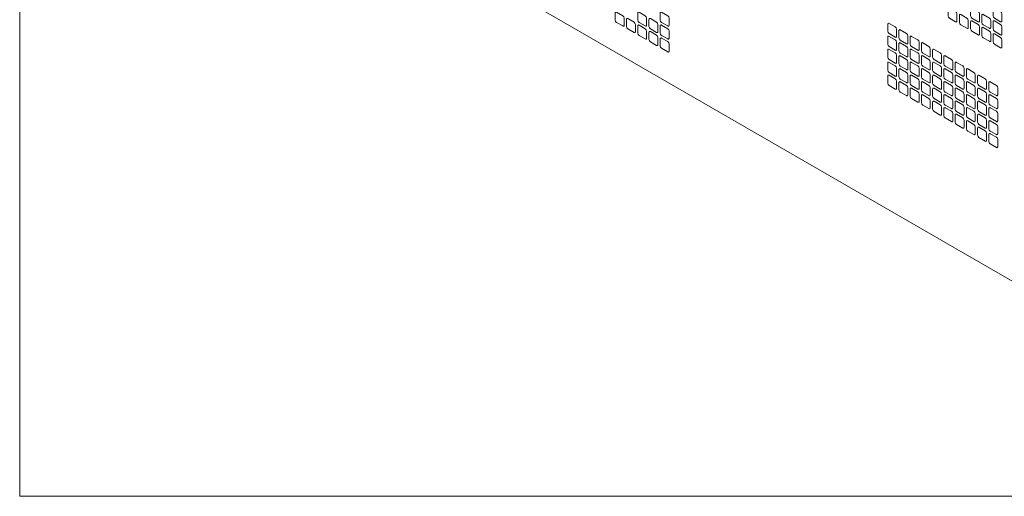
# Model space of a CAD drawing. Extents: x 0 to 114, y -29 to 71.
# Drawn here: x 0 to 16, y 0 to 8 of the extents above; entities that cross this region are included whole.
import ezdxf

# ---------------------------------------------------------------- set-up
doc = ezdxf.new("R2010")
doc.units = 0
doc.header["$LTSCALE"] = 0.5
doc.header["$MEASUREMENT"] = 0
doc.layers.add('Cage', color=152, linetype='CONTINUOUS', lineweight=0)
doc.layers.add('x', color=1, linetype='CONTINUOUS', lineweight=0, plot=False)

msp = doc.modelspace()

# ---------------------------------------------------------------- linework, layer by layer
at = {"layer": 'Cage'}
msp.add_line((7.677, 8.457), (20.518, 1.044), dxfattribs=at)
for points in [[(9.865, 7.857), (9.764, 7.916, 0.717439), (9.742, 7.903), (9.742, 7.786, 0.238986), (9.764, 7.748), (9.865, 7.69, 0.717439), (9.887, 7.702), (9.887, 7.819, 0.238986), (9.865, 7.857, -1.320569)], [(10.233, 7.857), (10.132, 7.916, 0.717439), (10.11, 7.903), (10.11, 7.786, 0.238986), (10.132, 7.748), (10.233, 7.69, 0.717439), (10.255, 7.702), (10.255, 7.819, 0.238986), (10.233, 7.857, -1.320569)], [(10.601, 7.857), (10.499, 7.916, 0.717439), (10.478, 7.903), (10.478, 7.786, 0.238986), (10.499, 7.748), (10.601, 7.69, 0.717439), (10.622, 7.702), (10.622, 7.819, 0.238986), (10.601, 7.857, -1.320569)], [(15.31, 7.925), (15.209, 7.984, 0.717439), (15.187, 7.971), (15.187, 7.854, 0.238986), (15.209, 7.816), (15.31, 7.758, 0.717439), (15.332, 7.77), (15.332, 7.887, 0.238986), (15.31, 7.925, -1.320569)], [(15.678, 7.925), (15.577, 7.984, 0.717439), (15.555, 7.971), (15.555, 7.854, 0.238986), (15.577, 7.816), (15.678, 7.758, 0.717439), (15.7, 7.77), (15.7, 7.887, 0.238986), (15.678, 7.925, -1.320569)], [(16.045, 7.925), (15.944, 7.984, 0.717439), (15.922, 7.971), (15.922, 7.854, 0.238986), (15.944, 7.816), (16.045, 7.758, 0.717439), (16.067, 7.77), (16.067, 7.887, 0.238986), (16.045, 7.925, -1.320569)], [(10.049, 7.751), (9.948, 7.809, 0.717439), (9.926, 7.797), (9.926, 7.68, 0.238986), (9.948, 7.642), (10.049, 7.584, 0.717439), (10.071, 7.596), (10.071, 7.713, 0.238986), (10.049, 7.751, -1.320569)], [(10.417, 7.751), (10.316, 7.809, 0.717439), (10.294, 7.797), (10.294, 7.68, 0.238986), (10.316, 7.642), (10.417, 7.584, 0.717439), (10.439, 7.596), (10.439, 7.713, 0.238986), (10.417, 7.751, -1.320569)], [(14.322, 7.674), (14.221, 7.732, 0.717439), (14.199, 7.719), (14.199, 7.603, 0.238986), (14.221, 7.565), (14.322, 7.506, 0.717439), (14.344, 7.519), (14.344, 7.636, 0.238986), (14.322, 7.674, -1.320569)], [(15.494, 7.819), (15.393, 7.877, 0.717439), (15.371, 7.865), (15.371, 7.748, 0.238986), (15.393, 7.71), (15.494, 7.652, 0.717439), (15.516, 7.664), (15.516, 7.781, 0.238986), (15.494, 7.819, -1.320569)], [(15.678, 7.713), (15.577, 7.771, 0.717439), (15.555, 7.759), (15.555, 7.642, 0.238986), (15.577, 7.604), (15.678, 7.545, 0.717439), (15.7, 7.558), (15.7, 7.675, 0.238986), (15.678, 7.713, -1.320569)], [(15.862, 7.819), (15.761, 7.877, 0.717439), (15.739, 7.865), (15.739, 7.748, 0.238986), (15.761, 7.71), (15.862, 7.652, 0.717439), (15.884, 7.664), (15.884, 7.781, 0.238986), (15.862, 7.819, -1.320569)], [(16.045, 7.713), (15.944, 7.771, 0.717439), (15.922, 7.759), (15.922, 7.642, 0.238986), (15.944, 7.604), (16.045, 7.545, 0.717439), (16.067, 7.558), (16.067, 7.675, 0.238986), (16.045, 7.713, -1.320569)], [(10.233, 7.645), (10.132, 7.703, 0.717439), (10.11, 7.691), (10.11, 7.574, 0.238986), (10.132, 7.536), (10.233, 7.478, 0.717439), (10.255, 7.49), (10.255, 7.607, 0.238986), (10.233, 7.645, -1.320569)], [(10.417, 7.539), (10.316, 7.597, 0.717439), (10.294, 7.584), (10.294, 7.468, 0.238986), (10.316, 7.43), (10.417, 7.371, 0.717439), (10.439, 7.384), (10.439, 7.501, 0.238986), (10.417, 7.539, -1.320569)], [(10.601, 7.645), (10.499, 7.703, 0.717439), (10.478, 7.691), (10.478, 7.574, 0.238986), (10.499, 7.536), (10.601, 7.478, 0.717439), (10.622, 7.49), (10.622, 7.607, 0.238986), (10.601, 7.645, -1.320569)], [(14.506, 7.567), (14.405, 7.626, 0.717439), (14.383, 7.613), (14.383, 7.496, 0.238986), (14.405, 7.458), (14.506, 7.4, 0.717439), (14.528, 7.413), (14.528, 7.53, 0.238986), (14.506, 7.567, -1.320569)], [(15.862, 7.607), (15.761, 7.665, 0.717439), (15.739, 7.652), (15.739, 7.536, 0.238986), (15.761, 7.498), (15.862, 7.439, 0.717439), (15.884, 7.452), (15.884, 7.569, 0.238986), (15.862, 7.607, -1.320569)], [(10.601, 7.433), (10.499, 7.491, 0.717439), (10.478, 7.478), (10.478, 7.362, 0.238986), (10.499, 7.324), (10.601, 7.265, 0.717439), (10.622, 7.278), (10.622, 7.395, 0.238986), (10.601, 7.433, -1.320569)], [(14.322, 7.461), (14.221, 7.52, 0.717439), (14.199, 7.507), (14.199, 7.39, 0.238986), (14.221, 7.352), (14.322, 7.294, 0.717439), (14.344, 7.307), (14.344, 7.423, 0.238986), (14.322, 7.461, -1.320569)], [(14.506, 7.355), (14.405, 7.414, 0.717439), (14.383, 7.401), (14.383, 7.284, 0.238986), (14.405, 7.246), (14.506, 7.188, 0.717439), (14.528, 7.2), (14.528, 7.317, 0.238986), (14.506, 7.355, -1.320569)], [(14.69, 7.461), (14.589, 7.52, 0.717439), (14.567, 7.507), (14.567, 7.39, 0.238986), (14.589, 7.352), (14.69, 7.294, 0.717439), (14.712, 7.307), (14.712, 7.423, 0.238986), (14.69, 7.461, -1.320569)], [(14.873, 7.355), (14.772, 7.414, 0.717439), (14.75, 7.401), (14.75, 7.284, 0.238986), (14.772, 7.246), (14.873, 7.188, 0.717439), (14.895, 7.2), (14.895, 7.317, 0.238986), (14.873, 7.355, -1.320569)], [(16.045, 7.501), (15.944, 7.559, 0.717439), (15.922, 7.546), (15.922, 7.43, 0.238986), (15.944, 7.392), (16.045, 7.333, 0.717439), (16.067, 7.346), (16.067, 7.463, 0.238986), (16.045, 7.501, -1.320569)], [(14.322, 7.249), (14.221, 7.307, 0.717439), (14.199, 7.295), (14.199, 7.178, 0.238986), (14.221, 7.14), (14.322, 7.082, 0.717439), (14.344, 7.094), (14.344, 7.211, 0.238986), (14.322, 7.249, -1.320569)], [(14.69, 7.249), (14.589, 7.307, 0.717439), (14.567, 7.295), (14.567, 7.178, 0.238986), (14.589, 7.14), (14.69, 7.082, 0.717439), (14.712, 7.094), (14.712, 7.211, 0.238986), (14.69, 7.249, -1.320569)], [(15.057, 7.249), (14.956, 7.307, 0.717439), (14.934, 7.295), (14.934, 7.178, 0.238986), (14.956, 7.14), (15.057, 7.082, 0.717439), (15.079, 7.094), (15.079, 7.211, 0.238986), (15.057, 7.249, -1.320569)], [(14.322, 7.037), (14.221, 7.095, 0.717439), (14.199, 7.082), (14.199, 6.966, 0.238986), (14.221, 6.928), (14.322, 6.869, 0.717439), (14.344, 6.882), (14.344, 6.999, 0.238986), (14.322, 7.037, -1.320569)], [(14.506, 7.143), (14.405, 7.201, 0.717439), (14.383, 7.189), (14.383, 7.072, 0.238986), (14.405, 7.034), (14.506, 6.976, 0.717439), (14.528, 6.988), (14.528, 7.105, 0.238986), (14.506, 7.143, -1.320569)], [(14.69, 7.037), (14.589, 7.095, 0.717439), (14.567, 7.082), (14.567, 6.966, 0.238986), (14.589, 6.928), (14.69, 6.869, 0.717439), (14.712, 6.882), (14.712, 6.999, 0.238986), (14.69, 7.037, -1.320569)], [(14.873, 7.143), (14.772, 7.201, 0.717439), (14.75, 7.189), (14.75, 7.072, 0.238986), (14.772, 7.034), (14.873, 6.976, 0.717439), (14.895, 6.988), (14.895, 7.105, 0.238986), (14.873, 7.143, -1.320569)], [(15.057, 7.037), (14.956, 7.095, 0.717439), (14.934, 7.082), (14.934, 6.966, 0.238986), (14.956, 6.928), (15.057, 6.869, 0.717439), (15.079, 6.882), (15.079, 6.999, 0.238986), (15.057, 7.037, -1.320569)], [(15.241, 7.143), (15.14, 7.201, 0.717439), (15.118, 7.189), (15.118, 7.072, 0.238986), (15.14, 7.034), (15.241, 6.976, 0.717439), (15.263, 6.988), (15.263, 7.105, 0.238986), (15.241, 7.143, -1.320569)], [(15.425, 7.037), (15.324, 7.095, 0.717439), (15.302, 7.082), (15.302, 6.966, 0.238986), (15.324, 6.928), (15.425, 6.869, 0.717439), (15.447, 6.882), (15.447, 6.999, 0.238986), (15.425, 7.037, -1.320569)], [(14.506, 6.931), (14.405, 6.989, 0.717439), (14.383, 6.976), (14.383, 6.86, 0.238986), (14.405, 6.822), (14.506, 6.763, 0.717439), (14.528, 6.776), (14.528, 6.893, 0.238986), (14.506, 6.931, -1.320569)], [(14.873, 6.931), (14.772, 6.989, 0.717439), (14.75, 6.976), (14.75, 6.86, 0.238986), (14.772, 6.822), (14.873, 6.763, 0.717439), (14.895, 6.776), (14.895, 6.893, 0.238986), (14.873, 6.931, -1.320569)], [(15.241, 6.931), (15.14, 6.989, 0.717439), (15.118, 6.976), (15.118, 6.86, 0.238986), (15.14, 6.822), (15.241, 6.763, 0.717439), (15.263, 6.776), (15.263, 6.893, 0.238986), (15.241, 6.931, -1.320569)], [(15.609, 6.931), (15.508, 6.989, 0.717439), (15.486, 6.976), (15.486, 6.86, 0.238986), (15.508, 6.822), (15.609, 6.763, 0.717439), (15.631, 6.776), (15.631, 6.893, 0.238986), (15.609, 6.931, -1.320569)], [(14.322, 6.824), (14.221, 6.883, 0.717439), (14.199, 6.87), (14.199, 6.753, 0.238986), (14.221, 6.715), (14.322, 6.657, 0.717439), (14.344, 6.67), (14.344, 6.787, 0.238986), (14.322, 6.824, -1.320569)], [(14.506, 6.718), (14.405, 6.777, 0.717439), (14.383, 6.764), (14.383, 6.647, 0.238986), (14.405, 6.609), (14.506, 6.551, 0.717439), (14.528, 6.564), (14.528, 6.68, 0.238986), (14.506, 6.718, -1.320569)], [(14.69, 6.824), (14.589, 6.883, 0.717439), (14.567, 6.87), (14.567, 6.753, 0.238986), (14.589, 6.715), (14.69, 6.657, 0.717439), (14.712, 6.67), (14.712, 6.787, 0.238986), (14.69, 6.824, -1.320569)], [(14.873, 6.718), (14.772, 6.777, 0.717439), (14.75, 6.764), (14.75, 6.647, 0.238986), (14.772, 6.609), (14.873, 6.551, 0.717439), (14.895, 6.564), (14.895, 6.68, 0.238986), (14.873, 6.718, -1.320569)], [(15.057, 6.824), (14.956, 6.883, 0.717439), (14.934, 6.87), (14.934, 6.753, 0.238986), (14.956, 6.715), (15.057, 6.657, 0.717439), (15.079, 6.67), (15.079, 6.787, 0.238986), (15.057, 6.824, -1.320569)], [(15.241, 6.718), (15.14, 6.777, 0.717439), (15.118, 6.764), (15.118, 6.647, 0.238986), (15.14, 6.609), (15.241, 6.551, 0.717439), (15.263, 6.564), (15.263, 6.68, 0.238986), (15.241, 6.718, -1.320569)], [(15.425, 6.824), (15.324, 6.883, 0.717439), (15.302, 6.87), (15.302, 6.753, 0.238986), (15.324, 6.715), (15.425, 6.657, 0.717439), (15.447, 6.67), (15.447, 6.787, 0.238986), (15.425, 6.824, -1.320569)], [(15.609, 6.718), (15.508, 6.777, 0.717439), (15.486, 6.764), (15.486, 6.647, 0.238986), (15.508, 6.609), (15.609, 6.551, 0.717439), (15.631, 6.564), (15.631, 6.68, 0.238986), (15.609, 6.718, -1.320569)], [(15.793, 6.824), (15.692, 6.883, 0.717439), (15.67, 6.87), (15.67, 6.753, 0.238986), (15.692, 6.715), (15.793, 6.657, 0.717439), (15.815, 6.67), (15.815, 6.787, 0.238986), (15.793, 6.824, -1.320569)], [(15.977, 6.718), (15.875, 6.777, 0.717439), (15.854, 6.764), (15.854, 6.647, 0.238986), (15.875, 6.609), (15.977, 6.551, 0.717439), (15.998, 6.564), (15.998, 6.68, 0.238986), (15.977, 6.718, -1.320569)], [(14.69, 6.612), (14.589, 6.671, 0.717439), (14.567, 6.658), (14.567, 6.541, 0.238986), (14.589, 6.503), (14.69, 6.445, 0.717439), (14.712, 6.457), (14.712, 6.574, 0.238986), (14.69, 6.612, -1.320569)], [(15.057, 6.612), (14.956, 6.671, 0.717439), (14.934, 6.658), (14.934, 6.541, 0.238986), (14.956, 6.503), (15.057, 6.445, 0.717439), (15.079, 6.457), (15.079, 6.574, 0.238986), (15.057, 6.612, -1.320569)], [(15.425, 6.612), (15.324, 6.671, 0.717439), (15.302, 6.658), (15.302, 6.541, 0.238986), (15.324, 6.503), (15.425, 6.445, 0.717439), (15.447, 6.457), (15.447, 6.574, 0.238986), (15.425, 6.612, -1.320569)], [(15.793, 6.612), (15.692, 6.671, 0.717439), (15.67, 6.658), (15.67, 6.541, 0.238986), (15.692, 6.503), (15.793, 6.445, 0.717439), (15.815, 6.457), (15.815, 6.574, 0.238986), (15.793, 6.612, -1.320569)], [(14.873, 6.506), (14.772, 6.564, 0.717439), (14.75, 6.552), (14.75, 6.435, 0.238986), (14.772, 6.397), (14.873, 6.339, 0.717439), (14.895, 6.351), (14.895, 6.468, 0.238986), (14.873, 6.506, -1.320569)], [(15.057, 6.4), (14.956, 6.458, 0.717439), (14.934, 6.446), (14.934, 6.329, 0.238986), (14.956, 6.291), (15.057, 6.233, 0.717439), (15.079, 6.245), (15.079, 6.362, 0.238986), (15.057, 6.4, -1.320569)], [(15.241, 6.506), (15.14, 6.564, 0.717439), (15.118, 6.552), (15.118, 6.435, 0.238986), (15.14, 6.397), (15.241, 6.339, 0.717439), (15.263, 6.351), (15.263, 6.468, 0.238986), (15.241, 6.506, -1.320569)], [(15.425, 6.4), (15.324, 6.458, 0.717439), (15.302, 6.446), (15.302, 6.329, 0.238986), (15.324, 6.291), (15.425, 6.233, 0.717439), (15.447, 6.245), (15.447, 6.362, 0.238986), (15.425, 6.4, -1.320569)], [(15.609, 6.506), (15.508, 6.564, 0.717439), (15.486, 6.552), (15.486, 6.435, 0.238986), (15.508, 6.397), (15.609, 6.339, 0.717439), (15.631, 6.351), (15.631, 6.468, 0.238986), (15.609, 6.506, -1.320569)], [(15.793, 6.4), (15.692, 6.458, 0.717439), (15.67, 6.446), (15.67, 6.329, 0.238986), (15.692, 6.291), (15.793, 6.233, 0.717439), (15.815, 6.245), (15.815, 6.362, 0.238986), (15.793, 6.4, -1.320569)], [(15.977, 6.506), (15.875, 6.564, 0.717439), (15.854, 6.552), (15.854, 6.435, 0.238986), (15.875, 6.397), (15.977, 6.339, 0.717439), (15.998, 6.351), (15.998, 6.468, 0.238986), (15.977, 6.506, -1.320569)], [(15.241, 6.294), (15.14, 6.352, 0.717439), (15.118, 6.339), (15.118, 6.223, 0.238986), (15.14, 6.185), (15.241, 6.126, 0.717439), (15.263, 6.139), (15.263, 6.256, 0.238986), (15.241, 6.294, -1.320569)], [(15.609, 6.294), (15.508, 6.352, 0.717439), (15.486, 6.339), (15.486, 6.223, 0.238986), (15.508, 6.185), (15.609, 6.126, 0.717439), (15.631, 6.139), (15.631, 6.256, 0.238986), (15.609, 6.294, -1.320569)], [(15.977, 6.294), (15.875, 6.352, 0.717439), (15.854, 6.339), (15.854, 6.223, 0.238986), (15.875, 6.185), (15.977, 6.126, 0.717439), (15.998, 6.139), (15.998, 6.256, 0.238986), (15.977, 6.294, -1.320569)], [(15.425, 6.188), (15.324, 6.246, 0.717439), (15.302, 6.233), (15.302, 6.117, 0.238986), (15.324, 6.079), (15.425, 6.02, 0.717439), (15.447, 6.033), (15.447, 6.15, 0.238986), (15.425, 6.188, -1.320569)], [(15.609, 6.081), (15.508, 6.14, 0.717439), (15.486, 6.127), (15.486, 6.01, 0.238986), (15.508, 5.972), (15.609, 5.914, 0.717439), (15.631, 5.927), (15.631, 6.043, 0.238986), (15.609, 6.081, -1.320569)], [(15.793, 6.188), (15.692, 6.246, 0.717439), (15.67, 6.233), (15.67, 6.117, 0.238986), (15.692, 6.079), (15.793, 6.02, 0.717439), (15.815, 6.033), (15.815, 6.15, 0.238986), (15.793, 6.188, -1.320569)], [(15.977, 6.081), (15.875, 6.14, 0.717439), (15.854, 6.127), (15.854, 6.01, 0.238986), (15.875, 5.972), (15.977, 5.914, 0.717439), (15.998, 5.927), (15.998, 6.043, 0.238986), (15.977, 6.081, -1.320569)], [(15.793, 5.975), (15.692, 6.034, 0.717439), (15.67, 6.021), (15.67, 5.904, 0.238986), (15.692, 5.866), (15.793, 5.808, 0.717439), (15.815, 5.821), (15.815, 5.937, 0.238986), (15.793, 5.975, -1.320569)], [(15.977, 5.869), (15.875, 5.928, 0.717439), (15.854, 5.915), (15.854, 5.798, 0.238986), (15.875, 5.76), (15.977, 5.702, 0.717439), (15.998, 5.714), (15.998, 5.831, 0.238986), (15.977, 5.869, -1.320569)]]:
    msp.add_lwpolyline(points, format="xyb", dxfattribs=at)
at = {"layer": 'x', "ltscale": 0.1}
msp.add_lwpolyline([(0, 0), (113.778, 0), (113.778, 71.111), (0, 71.111)], close=True, dxfattribs=at)

doc.saveas('drawing.dxf')
